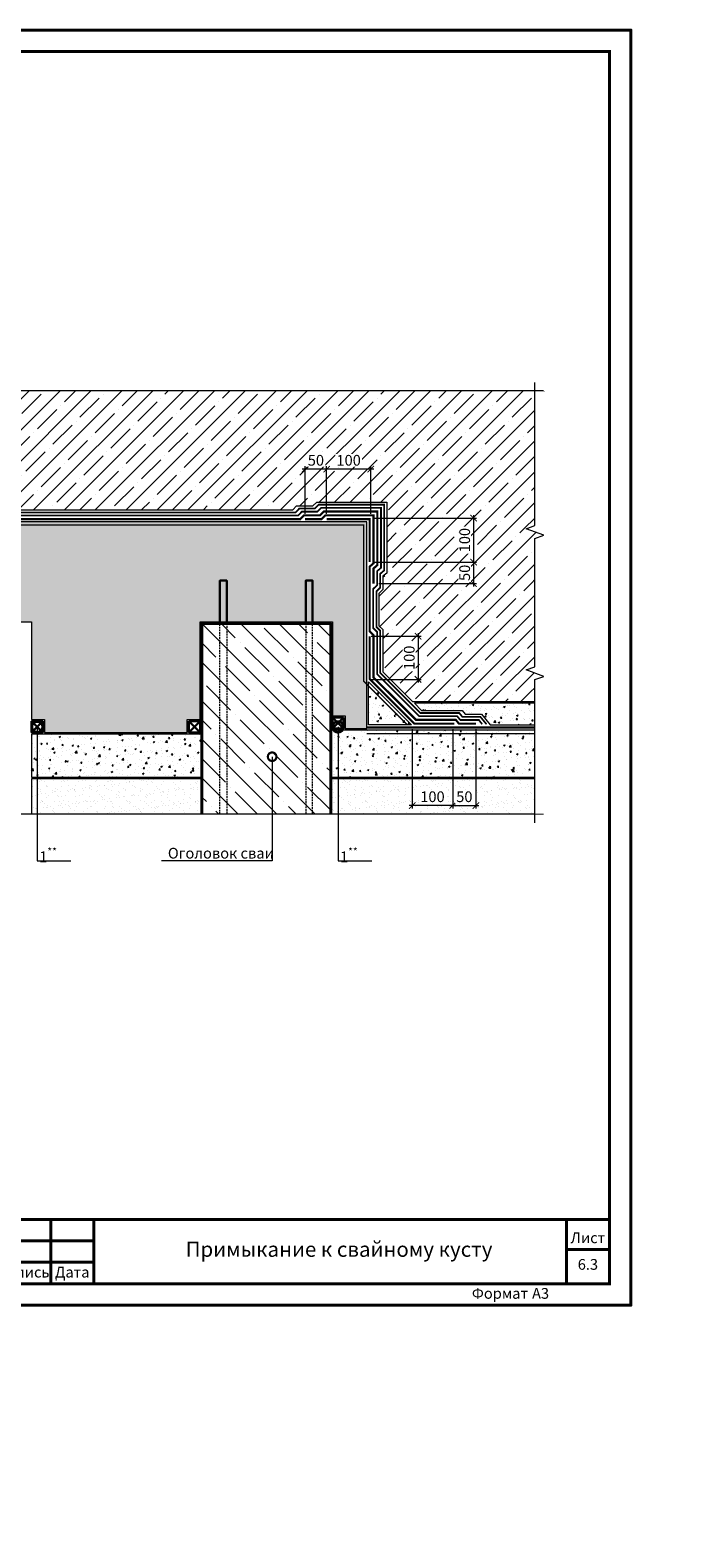
# Model space of a CAD drawing. Units: millimetres. Extents: x -42881 to 151119, y -64614 to -31585.
# Drawn here: x 97721 to 99230, y -57732 to -54220 of the extents above; entities that cross this region are included whole.
import ezdxf
from ezdxf import colors
from ezdxf.entities.mleader import LeaderData, LeaderLine
from ezdxf.enums import TextEntityAlignment as Align
from ezdxf.math import Vec2, Vec3

# ---------------------------------------------------------------- set-up
doc = ezdxf.new("R2010")
doc.units = ezdxf.units.MM
for name, pattern in [('K5LT_DASHED', [6, 4, -2]), ('осевая2', [28.575, 19.05, -3.175, 3.175, -3.175]), ('Штриховая', [6, 2, -2, 2]), ('штриховая 50', [1, 0.5, -0.5])]:
    doc.linetypes.add(name, pattern=pattern)
doc.layers.get('0').update_dxf_attribs({"lineweight": 30})
doc.layers.get('DEFPOINTS').update_dxf_attribs({"color": 251, "lineweight": 0})
for name, color, linetype, lineweight in [('FP-XX-МАРКИ ПОМЕЩЕНИЙ', 250, 'Continuous', 25), ('TN-БЕТОН', 251, 'Continuous', 40), ('TN-ГЕРМЕТИК', 20, 'Continuous', 30), ('TN-ГИДРОИЗОЛЯЦИЯ БИТУМАЯ нижняя', 173, 'Continuous', 9), ('TN-ГИДРОИЗОЛЯЦИЯ УСИЛЕНИЕ', 1, 'Continuous', 9), ('TN-ГРУНТОВКА', 6, 'Continuous', 15), ('TN-ПАРОИЗОЛЯЦИЯ', 94, 'Continuous', 15), ('TN-РАЗМЕРЫ', 184, 'Continuous', 15), ('TN-РАЗМЕРЫ @ 10', 184, 'Continuous', 15)]:
    doc.layers.add(name, color=color, linetype=linetype, lineweight=lineweight)
for name, color, linetype, lineweight, true_color in [('TN-АННОТАЦИИ', 7, 'Continuous', 20, 0x000000), ('TN-АННОТАЦИИ @ 10', 7, 'Continuous', 20, 0x000000), ('TN-АННТОТАЦИИ', 7, 'Continuous', 20, 0x000000), ('TN-ТАБЛИЦЫ', 7, 'Continuous', 40, 0x000000)]:
    doc.layers.add(name, color=color, linetype=linetype, lineweight=lineweight, true_color=true_color)
doc.styles.add('TN-Текст', font='isocpeur.ttf')
doc.styles.add('TN-Текст-Аннотативный', font='isocpeur.ttf')
doc.styles.add('ПТС-Текст-Аннотативный', font='isocpeur.ttf')
doc.dimstyles.new('ПТС-Размеры-Аннотативный$0', dxfattribs={"dimtxt": 2.5, "dimasz": 1.5, "dimexe": 0.7, "dimexo": 1, "dimgap": 0.8, "dimtad": 1, "dimdec": 0, "dimzin": 0, "dimdsep": 46, "dimtxsty": 'TN-Текст-Аннотативный', "dimblk": 'ARCHTICK', "dimcen": 2, "dimdle": 0.7, "dimadec": 0, "dimazin": 0, "dimtfac": 1, "dimtdec": 0, "dimtmove": 1, "dimatfit": 3, "dimfxl": 0.7, "dimtfill": 1, "dimtolj": 1, "dimtzin": 0, "dimlwd": -1, "dimlwe": -1, "dimarcsym": 0})
pattern_1 = [(50, (65944.707, -35392.198), (36.436934, -3.187817), [3.81, -41.91]), (355, (65944.707, -35392.2), (-7.048684, 38.21137), [3.048, -33.528117]), (100.45144, (65947.743, -35392.464), (29.38825, 35.02355), [3.238, -35.61805]), (46.1842, (65944.707, -35382.04), (54.21581, -8.408466), [5.715, -62.865]), (96.63556, (65949.225, -35382.74), (47.48083, 49.485225), [4.857005, -53.42712]), (351.18415, (65944.707, -35382.04), (47.48083, 49.485225), [4.57199, -50.29195]), (21, (65949.787, -35384.578), (30.322878, -20.45304), [3.81, -41.91]), (326, (65949.787, -35384.58), (12.360406, 36.837593), [3.048, -33.528]), (71.45144, (65952.313, -35386.283), (42.683284, 16.384554), [3.238, -35.617988]), (37.5, (65944.707, -35392.198), (0.6177207, 16.9110078), [0, -33.1216, 0, -34.036, 0, -33.655]), (7.5, (65944.707, -35392.198), (13.3639325, 20.036115), [0, -19.4056, 0, -32.3596, 0, -12.827]), (327.5, (65933.378, -35392.198), (27.118119, -1.145749), [0, -12.7, 0, -39.624, 0, -52.578]), (317.5, (65928.298, -35392.198), (29.625836, 5.085298), [0, -16.51, 0, -26.3144, 0, -37.338])]
pattern_2 = [(37.5, (65944.707, -35392.198), (-0.800016, 24.470662), [0, -19.304, 0, -21.59, 0, -20.6375]), (7.5, (65944.707, -35392.198), (22.476164, 35.841255), [0, -10.414, 0, -17.399, 0, -6.6675]), (327.5, (65929.086, -35392.198), (39.549619, 0.071859), [0, -6.35, 0, -22.86, 0, -29.845]), (317.5, (65929.086, -35392.2), (38.177823, 11.146466), [0, -3.175, 0, -14.986, 0, -17.145])]

# ---------------------------------------------------------------- blocks, each defined once
blk = doc.blocks.new('*U248')
at = {"layer": 'TN-БЕТОН', "lineweight": 13}
h = blk.add_hatch(dxfattribs=at)
h.set_pattern_fill('ANSI35', color=256, scale=10)
h.set_pattern_definition([(45, (-100, -238.39), (-44.9013, 44.9013), []), (45, (-55.1, -238.39), (-44.9013, 44.9013), [79.375, -15.875, 0, -15.875])])
h.paths.add_polyline_path([(-100, 0), (200, 0), (200, 461.6), (-100, 461.6)])
at = {"layer": 'TN-БЕТОН'}
blk.add_lwpolyline([(-100, 0), (200, 0), (200, 461.6), (-100, 461.6)], close=True, dxfattribs=at)
blk = doc.blocks.new('*U37')
blk.add_lwpolyline([(0, 0), (420, 0), (420, 297), (0, 297)], close=True)
at = {"const_width": 0.7}
for points in [[(20, 5), (415, 5), (415, 292), (20, 292)], [(8, 5), (20, 5), (20, 90), (8, 90)], [(230, 20), (230, 5), (415, 5), (415, 20)]]:
    blk.add_lwpolyline(points, close=True, dxfattribs=at)
for points in [[(13, 5), (13, 90)], [(20, 65), (8, 65)], [(20, 30), (8, 30)], [(240, 20), (240, 5)], [(250, 20), (250, 5)], [(260, 20), (260, 5)], [(270, 20), (270, 5)], [(285, 20), (285, 5)], [(295, 20), (295, 5)], [(405, 20), (405, 5)], [(405, 13), (415, 13)], [(295, 10), (230, 10)]]:
    blk.add_lwpolyline(points, dxfattribs=at)
blk.add_lwpolyline([(295, 15), (230, 15)])
at = {"color": 0, "style": 'TN-Текст'}
for s, p in [('Подп. и дата', (10.5, 47.5)), ('Инв. N%%D подл.', (10.5, 17.5))]:
    blk.add_text(s, height=2.5, rotation=90, dxfattribs=at).set_placement(p, align=Align.MIDDLE_CENTER)
for s, p in [('Лист', (410, 13.67)), ('Изм.', (235, 5.67)), ('Лист', (255, 5.67)), ('N%%Dдок.', (265, 5.67)), ('Подпись', (277.5, 5.67)), ('Дата', (290, 5.67))]:
    blk.add_text(s, height=2.5, dxfattribs=at).set_placement(p, align=Align.BOTTOM_CENTER)
blk.add_text('Формат', height=2.5, dxfattribs=at).set_placement((383, 1.5))
at = {"color": 0, "style": 'TN-Текст', "flags": 8}
for tag, p, height in [('ФОРМА6_001', (341.77, 11.28), 3.5), ('ФОРМАТ', (397, 1.5), 2.5)]:
    blk.add_attdef(tag, p, '', height=height, dxfattribs=at)
blk.add_attdef('ЛИСТ__', text='', height=2.5, dxfattribs=at).set_placement((410, 9.5), align=Align.MIDDLE_CENTER)
blk = doc.blocks.new('*U258')
at = {"lineweight": 0}
blk.add_wipeout([(67, -670), (-12100, -670), (-12175, -464), (-12325, -876), (-12400, -670), (-24351, -670), (-24426, -464), (-24576, -876), (-24651, -670), (-36873, -670), (-36873, 0), (-24651, 0), (-24576, -206), (-24426, 206), (-24351, 0), (-12400, 0), (-12325, -206), (-12175, 206), (-12100, 0), (67, 0)], dxfattribs=at).dxf.layer = 'FP-XX-МАРКИ ПОМЕЩЕНИЙ'
at = {"linetype": 'Continuous'}
blk.add_lwpolyline([(-36951, 0), (-24651, 0), (-24651, 0), (-24576, -206), (-24426, 206), (-24351, 0), (-24351, 0), (-12400, 0), (-12325, -206), (-12175, 206), (-12100, 0), (200, 0)], dxfattribs=at)
blk = doc.blocks.new('*U259')
at = {"lineweight": 0}
blk.add_wipeout([(250, -670), (-12031, -670), (-12106, -464), (-12256, -876), (-12331, -670), (-24212, -670), (-24287, -464), (-24437, -876), (-24512, -670), (-36852, -670), (-36852, 0), (-24512, 0), (-24437, -206), (-24287, 206), (-24212, 0), (-12331, 0), (-12256, -206), (-12106, 206), (-12031, 0), (250, 0)], dxfattribs=at).dxf.layer = 'FP-XX-МАРКИ ПОМЕЩЕНИЙ'
at = {"linetype": 'Continuous'}
blk.add_lwpolyline([(-36743, 0), (-24512, 0), (-24512, 0), (-24437, -206), (-24287, 206), (-24212, 0), (-24212, 0), (-12331, 0), (-12256, -206), (-12106, 206), (-12031, 0), (200, 0)], dxfattribs=at)
blk = doc.blocks.new('*U256')
at = {"lineweight": 0}
blk.add_wipeout([(-9, -670), (-3136, -670), (-3211, -464), (-3361, -876), (-3436, -670), (-6422, -670), (-6497, -464), (-6647, -876), (-6722, -670), (-9847, -670), (-9847, 0), (-6722, 0), (-6647, -206), (-6497, 206), (-6422, 0), (-3436, 0), (-3361, -206), (-3211, 206), (-3136, 0), (-9, 0)], dxfattribs=at).dxf.layer = 'FP-XX-МАРКИ ПОМЕЩЕНИЙ'
at = {"linetype": 'Continuous'}
blk.add_lwpolyline([(-10058, 0), (-6722, 0), (-6722, 0), (-6647, -206), (-6497, 206), (-6422, 0), (-6422, 0), (-3436, 0), (-3361, -206), (-3211, 206), (-3136, 0), (200, 0)], dxfattribs=at)
blk = doc.blocks.new('_DotSmall')
at = {"color": 0, "linetype": 'ByBlock', "const_width": 0.5}
blk.add_lwpolyline([(-0.0625, 0, 1), (0.0625, 0, 1)], format="xyb", close=True, dxfattribs=at)
blk = doc.blocks.new('_ARCHTICK')
at = {"color": 0, "linetype": 'ByBlock', "ltscale": 10, "const_width": 0.15}
blk.add_lwpolyline([(-0.5, -0.5), (0.5, 0.5)], dxfattribs=at)
blk = doc.blocks.new('*D270')
at = {"layer": 'DEFPOINTS', "color": 0, "transparency": 16777216}
for p in [(98609.7, -55837.9), (98704.1, -55837.9)]:
    blk.add_point(p, dxfattribs=at)
at = {"layer": 'TN-РАЗМЕРЫ', "color": 0, "transparency": 16777216}
for p, q in [((98609.7, -55847.9), (98609.7, -56033.1)), ((98704.1, -55847.9), (98704.1, -56033.1)), ((98711.1, -56026.1), (98602.7, -56026.1))]:
    blk.add_line(p, q, dxfattribs=at)
at = {"layer": 'TN-РАЗМЕРЫ', "color": 0, "transparency": 16777216, "xscale": 15, "yscale": 15, "zscale": 15, "rotation": 180}
blk.add_blockref('_ARCHTICK', (98609.7, -56026.1), dxfattribs=at)
at = {"layer": 'TN-РАЗМЕРЫ', "color": 0, "transparency": 16777216, "xscale": 15, "yscale": 15, "zscale": 15}
blk.add_blockref('_ARCHTICK', (98704.1, -56026.1), dxfattribs=at)
at = {"layer": 'TN-РАЗМЕРЫ', "color": 0, "transparency": 16777216, "insert": (98656.9, -56005.6), "char_height": 25, "attachment_point": 5, "style": 'TN-Текст-Аннотативный', "bg_fill": 3, "box_fill_scale": 1.1, "bg_fill_color": 256, "bg_fill_true_color": 13158600, "bg_fill_transparency": 0}
blk.add_mtext('\\A1;100', dxfattribs=at)
at = {"layer": 'DEFPOINTS', "color": 0, "transparency": 16777216}
blk.add_point((98609.7, -56026.1), dxfattribs=at)
blk = doc.blocks.new('*D271')
at = {"layer": 'DEFPOINTS', "color": 0, "transparency": 16777216}
for p in [(98504.1, -55631.9), (98504.1, -55732.2), (98623.3, -55732.2)]:
    blk.add_point(p, dxfattribs=at)
at = {"layer": 'TN-РАЗМЕРЫ', "color": 0, "transparency": 16777216}
for p, q in [((98623.3, -55624.9), (98623.3, -55739.2)), ((98514.1, -55631.9), (98630.3, -55631.9)), ((98514.1, -55732.2), (98630.3, -55732.2))]:
    blk.add_line(p, q, dxfattribs=at)
at = {"layer": 'TN-РАЗМЕРЫ', "color": 0, "transparency": 16777216, "xscale": 15, "yscale": 15, "zscale": 15}
for p, rotation in [((98623.3, -55631.9), 90), ((98623.3, -55732.2), 270)]:
    blk.add_blockref('_ARCHTICK', p, dxfattribs=dict(at, rotation=rotation))
at = {"layer": 'TN-РАЗМЕРЫ', "color": 0, "transparency": 16777216, "insert": (98602.8, -55682), "char_height": 25, "attachment_point": 5, "rotation": 90, "style": 'TN-Текст-Аннотативный', "bg_fill": 3, "box_fill_scale": 1.1, "bg_fill_color": 256, "bg_fill_true_color": 13158600, "bg_fill_transparency": 0}
blk.add_mtext('\\A1;100', dxfattribs=at)
blk = doc.blocks.new('*D274')
at = {"layer": 'DEFPOINTS', "color": 0, "transparency": 16777216}
for p in [(98410.6, -55242.4), (98410.6, -55356.6), (98513.1, -55356.6)]:
    blk.add_point(p, dxfattribs=at)
at = {"layer": 'TN-РАЗМЕРЫ', "color": 0, "transparency": 16777216}
for p, q in [((98520.1, -55242.4), (98403.6, -55242.4)), ((98410.6, -55346.6), (98410.6, -55235.4)), ((98513.1, -55346.6), (98513.1, -55235.4))]:
    blk.add_line(p, q, dxfattribs=at)
at = {"layer": 'TN-РАЗМЕРЫ', "color": 0, "transparency": 16777216, "xscale": 15, "yscale": 15, "zscale": 15, "rotation": 180}
blk.add_blockref('_ARCHTICK', (98410.6, -55242.4), dxfattribs=at)
at = {"layer": 'TN-РАЗМЕРЫ', "color": 0, "transparency": 16777216, "xscale": 15, "yscale": 15, "zscale": 15}
blk.add_blockref('_ARCHTICK', (98513.1, -55242.4), dxfattribs=at)
at = {"layer": 'TN-РАЗМЕРЫ', "color": 0, "transparency": 16777216, "insert": (98461.8, -55221.9), "char_height": 25, "attachment_point": 5, "style": 'TN-Текст-Аннотативный', "bg_fill": 3, "box_fill_scale": 1.1, "bg_fill_color": 256, "bg_fill_true_color": 13158600, "bg_fill_transparency": 0}
blk.add_mtext('\\A1;100', dxfattribs=at)
blk = doc.blocks.new('*D275')
at = {"layer": 'DEFPOINTS', "color": 0, "transparency": 16777216}
for p in [(98513.1, -55356.6), (98513.1, -55459.1), (98752.3, -55459.1)]:
    blk.add_point(p, dxfattribs=at)
at = {"layer": 'TN-РАЗМЕРЫ', "color": 0, "transparency": 16777216}
for p, q in [((98523.1, -55356.6), (98759.3, -55356.6)), ((98752.3, -55349.6), (98752.3, -55466.1)), ((98523.1, -55459.1), (98759.3, -55459.1))]:
    blk.add_line(p, q, dxfattribs=at)
at = {"layer": 'TN-РАЗМЕРЫ', "color": 0, "transparency": 16777216, "xscale": 15, "yscale": 15, "zscale": 15}
for p, rotation in [((98752.3, -55356.6), 90), ((98752.3, -55459.1), 270)]:
    blk.add_blockref('_ARCHTICK', p, dxfattribs=dict(at, rotation=rotation))
at = {"layer": 'TN-РАЗМЕРЫ', "color": 0, "transparency": 16777216, "insert": (98731.8, -55407.9), "char_height": 25, "attachment_point": 5, "rotation": 90, "style": 'TN-Текст-Аннотативный', "bg_fill": 3, "box_fill_scale": 1.1, "bg_fill_color": 256, "bg_fill_true_color": 13158600, "bg_fill_transparency": 0}
blk.add_mtext('\\A1;100', dxfattribs=at)
blk = doc.blocks.new('*D276')
at = {"layer": 'DEFPOINTS', "color": 0, "transparency": 16777216}
for p in [(98360.6, -55356.6), (98410.6, -55356.6)]:
    blk.add_point(p, dxfattribs=at)
at = {"layer": 'TN-РАЗМЕРЫ', "color": 0, "transparency": 16777216}
for p, q in [((98417.6, -55242.4), (98353.6, -55242.4)), ((98360.6, -55346.6), (98360.6, -55235.4)), ((98410.6, -55346.6), (98410.6, -55235.4))]:
    blk.add_line(p, q, dxfattribs=at)
at = {"layer": 'TN-РАЗМЕРЫ', "color": 0, "transparency": 16777216, "xscale": 15, "yscale": 15, "zscale": 15, "rotation": 180}
blk.add_blockref('_ARCHTICK', (98360.6, -55242.4), dxfattribs=at)
at = {"layer": 'TN-РАЗМЕРЫ', "color": 0, "transparency": 16777216, "xscale": 15, "yscale": 15, "zscale": 15}
blk.add_blockref('_ARCHTICK', (98410.6, -55242.4), dxfattribs=at)
at = {"layer": 'TN-РАЗМЕРЫ', "color": 0, "transparency": 16777216, "insert": (98385.6, -55221.9), "char_height": 25, "attachment_point": 5, "style": 'TN-Текст-Аннотативный', "bg_fill": 3, "box_fill_scale": 1.1, "bg_fill_color": 256, "bg_fill_true_color": 13158600, "bg_fill_transparency": 0}
blk.add_mtext('\\A1;50', dxfattribs=at)
at = {"layer": 'DEFPOINTS', "color": 0, "transparency": 16777216}
blk.add_point((98360.6, -55242.4), dxfattribs=at)
blk = doc.blocks.new('*D277')
at = {"layer": 'DEFPOINTS', "color": 0, "transparency": 16777216}
for p in [(98513.1, -55459.1), (98522.1, -55509.1)]:
    blk.add_point(p, dxfattribs=at)
at = {"layer": 'TN-РАЗМЕРЫ', "color": 0, "transparency": 16777216}
for p, q in [((98752.3, -55452.1), (98752.3, -55516.1)), ((98523.1, -55459.1), (98759.3, -55459.1)), ((98532.1, -55509.1), (98759.3, -55509.1))]:
    blk.add_line(p, q, dxfattribs=at)
at = {"layer": 'TN-РАЗМЕРЫ', "color": 0, "transparency": 16777216, "xscale": 15, "yscale": 15, "zscale": 15}
for p, rotation in [((98752.3, -55459.1), 90), ((98752.3, -55509.1), 270)]:
    blk.add_blockref('_ARCHTICK', p, dxfattribs=dict(at, rotation=rotation))
at = {"layer": 'TN-РАЗМЕРЫ', "color": 0, "transparency": 16777216, "insert": (98731.8, -55484.1), "char_height": 25, "attachment_point": 5, "rotation": 90, "style": 'TN-Текст-Аннотативный', "bg_fill": 3, "box_fill_scale": 1.1, "bg_fill_color": 256, "bg_fill_true_color": 13158600, "bg_fill_transparency": 0}
blk.add_mtext('\\A1;50', dxfattribs=at)
at = {"layer": 'DEFPOINTS', "color": 0, "transparency": 16777216}
blk.add_point((98752.3, -55509.1), dxfattribs=at)
blk = doc.blocks.new('*D278')
at = {"layer": 'DEFPOINTS', "color": 0, "transparency": 16777216}
for p in [(98704.1, -55837.9), (98758.1, -55837.9)]:
    blk.add_point(p, dxfattribs=at)
at = {"layer": 'TN-РАЗМЕРЫ', "color": 0, "transparency": 16777216}
for p, q in [((98704.1, -55847.9), (98704.1, -56033.1)), ((98758.1, -55847.9), (98758.1, -56033.1)), ((98697.1, -56026.1), (98765.1, -56026.1))]:
    blk.add_line(p, q, dxfattribs=at)
at = {"layer": 'TN-РАЗМЕРЫ', "color": 0, "transparency": 16777216, "xscale": 15, "yscale": 15, "zscale": 15, "rotation": 180}
blk.add_blockref('_ARCHTICK', (98704.1, -56026.1), dxfattribs=at)
at = {"layer": 'TN-РАЗМЕРЫ', "color": 0, "transparency": 16777216, "xscale": 15, "yscale": 15, "zscale": 15}
blk.add_blockref('_ARCHTICK', (98758.1, -56026.1), dxfattribs=at)
at = {"layer": 'TN-РАЗМЕРЫ', "color": 0, "transparency": 16777216, "insert": (98731.1, -56005.6), "char_height": 25, "attachment_point": 5, "style": 'TN-Текст-Аннотативный', "bg_fill": 3, "box_fill_scale": 1.1, "bg_fill_color": 256, "bg_fill_true_color": 13158600, "bg_fill_transparency": 0}
blk.add_mtext('\\A1;50', dxfattribs=at)
at = {"layer": 'DEFPOINTS', "color": 0, "transparency": 16777216}
blk.add_point((98758.1, -56026.1), dxfattribs=at)

msp = doc.modelspace()

# ---------------------------------------------------------------- hatches: boundary and pattern name
at = {"lineweight": 9, "transparency": 33554687}
h = msp.add_hatch(dxfattribs=at)
h.set_pattern_fill('AR-SAND', color=256, scale=0.5)
h.set_pattern_definition(pattern_2)
h.paths.add_polyline_path([(97724.1, -56063.9), (98120.1, -56063.9), (98120.1, -55963.9), (97724.1, -55963.9)])
h = msp.add_hatch(dxfattribs=at)
h.set_pattern_fill('AR-SAND', color=256, scale=0.5)
h.set_pattern_definition(pattern_2)
h.paths.add_polyline_path([(98420.1, -56063.9), (98899.4, -56063.9), (98899.4, -55963.9), (98420.1, -55963.9)])
at = {"layer": 'TN-БЕТОН', "lineweight": 9}
h = msp.add_hatch(dxfattribs=at)
h.set_pattern_fill('ANSI35', color=256, scale=8)
h.set_pattern_definition([(45, (65875.626, -35392.2), (-35.921024, 35.921024), []), (45, (65911.55, -35392.2), (-35.921024, 35.921024), [63.5, -12.7, 0, -12.7])])
h.paths.add_polyline_path([(95220.3, -55783.9), (95829.7, -55783.9), (95898.7, -55714.7), (95898.7, -55616.5), (95907.7, -55607.4), (95907.7, -55576.3), (95907.7, -55566.8), (95907.7, -55528.6), (95898.7, -55519.7), (95898.7, -55488.5), (95889.7, -55480.8), (95889.7, -55319.3), (96047.9, -55319.3), (96056.9, -55328.3), (96095.7, -55328.3), (96104.1, -55337.3), (96141.5, -55337.3), (96150.3, -55337.3), (98289.8, -55337.3), (98298.6, -55337.3), (98332, -55337.3), (98340.4, -55328.3), (98378.6, -55328.3), (98387.6, -55319.3), (98550.4, -55319.3), (98550.4, -55484.5), (98541.4, -55492.2), (98541.4, -55523.2), (98532.4, -55532.1), (98532.4, -55567.1), (98532.4, -55576.1), (98532.4, -55607.4), (98541.4, -55616.4), (98541.4, -55714.7), (98610.6, -55783.9), (98917.4, -55783.9), (98917.4, -55039.9), (95220.3, -55039.9)])
h = msp.add_hatch(dxfattribs=at)
h.set_pattern_fill('AR-CONC', color=256, scale=0.2)
h.set_pattern_definition([(50, (63644.707, -35392.198), (36.436934, -3.187817), [3.81, -41.91]), (355, (63644.707, -35392.2), (-7.048684, 38.21137), [3.048, -33.528117]), (100.45144, (63647.743, -35392.464), (29.38825, 35.02355), [3.238002, -35.61805]), (46.1842, (63644.707, -35382.04), (54.21581, -8.408466), [5.715, -62.865]), (96.63556, (63649.225, -35382.74), (47.48083, 49.485225), [4.857005, -53.42712]), (351.18415, (63644.707, -35382.04), (47.48083, 49.485225), [4.57199, -50.29195]), (21, (63649.787, -35384.578), (30.322878, -20.45304), [3.81, -41.91]), (326, (63649.787, -35384.58), (12.360406, 36.837593), [3.048, -33.528]), (71.451445, (63652.313, -35386.283), (42.683284, 16.384554), [3.238002, -35.617988]), (37.5, (63644.707, -35392.198), (0.6177207, 16.9110078), [0, -33.1216, 0, -34.036, 0, -33.655]), (7.5, (63644.707, -35392.198), (13.3639325, 20.036115), [0, -19.4056, 0, -32.3596, 0, -12.827]), (327.5, (63633.378, -35392.198), (27.118119, -1.145749), [0, -12.7, 0, -39.624, 0, -52.578]), (317.5, (63628.298, -35392.198), (29.625836, 5.085298), [0, -16.51, 0, -26.3144, 0, -37.338])])
h.paths.add_polyline_path([(95986.1, -55846.9), (95986.1, -55816.9), (96016.1, -55816.9), (96016.1, -55598.3), (96058.1, -55598.3), (96058.1, -55498.3), (96082.1, -55498.3), (96082.1, -55598.3), (96258.1, -55598.3), (96258.1, -55498.3), (96282.1, -55498.3), (96282.1, -55598.3), (96324.1, -55598.3), (96324.1, -55825.9), (96354.1, -55825.9), (96354.1, -55855.9), (96686.1, -55855.9), (96686.1, -55825.9), (96716.1, -55825.9), (96716.1, -55598.3), (97024.1, -55598.3), (97024.1, -55825.9), (97054.1, -55825.9), (97054.1, -55855.9), (97386.1, -55855.9), (97386.1, -55825.9), (97416.1, -55825.9), (97416.1, -55598.3), (97724.1, -55598.3), (97724.1, -55825.9), (97754.1, -55825.9), (97754.1, -55855.9), (98086.1, -55855.9), (98086.1, -55825.9), (98116.1, -55825.9), (98116.1, -55598.3), (98424.1, -55598.3), (98424.1, -55816.9), (98454.1, -55816.9), (98454.1, -55846.9), (98504.1, -55846.9), (98504.1, -55365.6), (95936.1, -55365.6), (95936.1, -55846.9)])
h = msp.add_hatch(dxfattribs=at)
h.set_pattern_fill('AR-CONC', color=256, scale=0.2)
h.set_pattern_definition([(50, (65823.724, -38254.025), (36.436934, -3.187817), [3.81, -41.91]), (355, (65823.724, -38254.025), (-7.048684, 38.21137), [3.048, -33.528117]), (100.45144, (65826.76, -38254.29), (29.38825, 35.02355), [3.238, -35.61805]), (46.1842, (65823.724, -38243.865), (54.21581, -8.408466), [5.715, -62.865]), (96.63556, (65828.24, -38244.566), (47.48083, 49.485225), [4.857005, -53.42712]), (351.18415, (65823.724, -38243.865), (47.48083, 49.485225), [4.57199, -50.29195]), (21, (65828.804, -38246.405), (30.322878, -20.45304), [3.81, -41.91]), (326, (65828.804, -38246.405), (12.360406, 36.837593), [3.048, -33.528]), (71.45144, (65831.33, -38248.11), (42.683284, 16.384554), [3.238, -35.617988]), (37.5, (65823.724, -38254.025), (0.6177207, 16.911008), [0, -33.1216, 0, -34.036, 0, -33.655]), (7.5, (65823.724, -38254.025), (13.3639325, 20.036115), [0, -19.4056, 0, -32.3596, 0, -12.827]), (327.5, (65812.395, -38254.025), (27.118119, -1.145749), [0, -12.7, 0, -39.624, 0, -52.578]), (317.5, (65807.315, -38254.025), (29.625836, 5.085298), [0, -16.51, 0, -26.3144, 0, -37.338])])
h.paths.add_polyline_path([(98508.1, -55837.9), (98508.1, -55737.9), (98608.1, -55837.9)])
h = msp.add_hatch(dxfattribs=at)
h.set_pattern_fill('AR-CONC', color=256, scale=0.2)
h.set_pattern_definition([(50, (65542.765, -35392.198), (36.436934, -3.187817), [3.81, -41.91]), (355, (65542.765, -35392.2), (-7.048684, 38.21137), [3.048, -33.528117]), (100.45144, (65545.8, -35392.464), (29.38825, 35.02355), [3.238002, -35.61805]), (46.1842, (65542.765, -35382.04), (54.21581, -8.408466), [5.715, -62.865]), (96.63556, (65547.28, -35382.74), (47.48083, 49.485225), [4.857005, -53.42712]), (351.18415, (65542.765, -35382.04), (47.48083, 49.485225), [4.57199, -50.29195]), (21, (65547.845, -35384.578), (30.322878, -20.45304), [3.81, -41.91]), (326, (65547.845, -35384.58), (12.360406, 36.837593), [3.048, -33.528]), (71.45144, (65550.37, -35386.283), (42.683284, 16.384554), [3.238002, -35.617988]), (37.5, (65542.765, -35392.198), (0.6177207, 16.9110078), [0, -33.1216, 0, -34.036, 0, -33.655]), (7.5, (65542.765, -35392.198), (13.3639325, 20.036115), [0, -19.4056, 0, -32.3596, 0, -12.827]), (327.5, (65531.436, -35392.198), (27.118119, -1.145749), [0, -12.7, 0, -39.624, 0, -52.578]), (317.5, (65526.356, -35392.198), (29.625836, 5.085298), [0, -16.51, 0, -26.3144, 0, -37.338])])
h.paths.add_polyline_path([(98631.2, -55804.6), (98725.9, -55804.6), (98733.2, -55813.6), (98771.2, -55813.6), (98790.9, -55837.9), (98822.4, -55837.9), (98840.4, -55837.9), (98908.5, -55837.9), (98908.5, -55787.9), (98615.4, -55787.9)])
h = msp.add_hatch(dxfattribs=at)
h.set_pattern_fill('AR-CONC', color=256, scale=0.2)
h.set_pattern_definition(pattern_1)
h.paths.add_polyline_path([(97724.1, -55959.9), (98120.1, -55959.9), (98120.1, -55859.9), (97724.1, -55859.9)])
h = msp.add_hatch(dxfattribs=at)
h.set_pattern_fill('AR-CONC', color=256, scale=0.2)
h.set_pattern_definition(pattern_1)
h.paths.add_polyline_path([(98420.1, -55959.9), (98901.5, -55959.9), (98901.5, -55850.9), (98420.1, -55850.9)])

# ---------------------------------------------------------------- linework, layer by layer
at = {"color": 252, "linetype": 'осевая2', "ltscale": 0.5, "const_width": 4}
msp.add_lwpolyline([(96144.7, -55350.6), (98295.5, -55350.6), (98304.2, -55350.6), (98344.4, -55350.6), (98352.8, -55341.6), (98388.7, -55341.6), (98397.7, -55332.6), (98537.1, -55332.6), (98537.1, -55472.4), (98528.1, -55480.2), (98528.1, -55512.7), (98519.1, -55521.6), (98519.1, -55561.6), (98519.1, -55570.6), (98519.1, -55612.9), (98528.1, -55621.9), (98528.1, -55720.2), (98625.7, -55817.9), (98714.4, -55817.9), (98721.6, -55826.9), (98765, -55826.9), (98772.6, -55836.8)], dxfattribs=at)
for points in [[(98162.1, -55602.3), (98178.1, -55602.3), (98178.1, -55502.3), (98162.1, -55502.3)], [(98378.1, -55602.3), (98362.1, -55602.3), (98362.1, -55502.3), (98378.1, -55502.3)]]:
    msp.add_lwpolyline(points, close=True)
at = {"linetype": 'K5LT_DASHED', "lineweight": 15}
for points in [[(98162.1, -55602.3), (98178.1, -55602.3), (98178.1, -56063.9), (98162.1, -56063.9)], [(98378.1, -55602.3), (98362.1, -55602.3), (98362.1, -56063.9), (98378.1, -56063.9)]]:
    msp.add_lwpolyline(points, close=True, dxfattribs=at)
at = {"lineweight": 15}
for points in [[(97724.1, -56063.9), (98120.1, -56063.9), (98120.1, -55963.9), (97724.1, -55963.9)], [(98420.1, -56063.9), (98899.4, -56063.9), (98899.4, -55963.9), (98420.1, -55963.9)]]:
    msp.add_lwpolyline(points, close=True, dxfattribs=at)
at = {"layer": 'TN-БЕТОН', "lineweight": 20}
for points in [[(96150.3, -55337.3), (98289.8, -55337.3), (98298.6, -55337.3), (98332, -55337.3), (98340.4, -55328.3), (98378.6, -55328.3), (98387.6, -55319.3), (98550.4, -55319.3), (98550.4, -55484.5), (98541.4, -55492.2), (98541.4, -55523.2), (98532.4, -55532.1), (98532.4, -55567.1), (98532.4, -55576.1), (98532.4, -55607.4), (98541.4, -55616.4), (98541.4, -55714.7), (98610.6, -55783.9), (98917.4, -55783.9), (98917.4, -55039.9), (95220.3, -55039.9)], [(97416.1, -55598.3), (97724.1, -55598.3), (97724.1, -55825.9), (97754.1, -55825.9), (97754.1, -55855.9), (98086.1, -55855.9), (98086.1, -55825.9), (98116.1, -55825.9), (98116.1, -55598.3), (98424.1, -55598.3), (98424.1, -55816.9), (98454.1, -55816.9), (98454.1, -55846.9), (98504.1, -55846.9), (98504.1, -55365.6), (95936.1, -55365.6)]]:
    msp.add_lwpolyline(points, dxfattribs=at)
for points in [[(98508.1, -55837.9), (98508.1, -55737.9), (98608.1, -55837.9)], [(98631.2, -55804.6), (98725.9, -55804.6), (98733.2, -55813.6), (98771.2, -55813.6), (98790.9, -55837.9), (98822.4, -55837.9), (98840.4, -55837.9), (98908.5, -55837.9), (98908.5, -55787.9), (98615.4, -55787.9)], [(97724.1, -55959.9), (98120.1, -55959.9), (98120.1, -55859.9), (97724.1, -55859.9)], [(98420.1, -55959.9), (98901.5, -55959.9), (98901.5, -55850.9), (98420.1, -55850.9)]]:
    msp.add_lwpolyline(points, close=True, dxfattribs=at)
at = {"layer": 'TN-ГЕРМЕТИК'}
for points in [[(97750.1, -55829.9), (97724.1, -55829.9), (97724.1, -55855.9), (97750.1, -55855.9)], [(98090.1, -55829.9), (98116.1, -55829.9), (98116.1, -55855.9), (98090.1, -55855.9)], [(98450.1, -55820.9), (98424.1, -55820.9), (98424.1, -55846.9), (98450.1, -55846.9)]]:
    msp.add_lwpolyline(points, close=True, dxfattribs=at)
for points in [[(97750.1, -55829.9), (97724.1, -55855.9)], [(97750.1, -55855.9), (97724.1, -55829.9)], [(98090.1, -55829.9), (98116.1, -55855.9)], [(98090.1, -55855.9), (98116.1, -55829.9)], [(98450.1, -55820.9), (98424.1, -55846.9)], [(98450.1, -55846.9), (98424.1, -55820.9)]]:
    msp.add_lwpolyline(points, dxfattribs=at)
at = {"layer": 'TN-ГИДРОИЗОЛЯЦИЯ БИТУМАЯ нижняя', "linetype": 'штриховая 50', "ltscale": 10, "const_width": 5}
msp.add_lwpolyline([(97220.1, -55359.1), (98349.3, -55359.1), (98357.7, -55350.1), (98395.1, -55350.1), (98404.1, -55341.1), (98528.6, -55341.1), (98528.6, -55466.2), (98519.6, -55474), (98519.6, -55509.1)], dxfattribs=at)
at = {"layer": 'TN-ГИДРОИЗОЛЯЦИЯ УСИЛЕНИЕ', "linetype": 'штриховая 50', "ltscale": 10, "const_width": 5}
for points in [[(98410.6, -55359.1), (98510.6, -55359.1), (98510.6, -55459.1)], [(98708.1, -55835.4), (98614.8, -55835.4), (98510.6, -55731.2), (98510.6, -55631.9)]]:
    msp.add_lwpolyline(points, dxfattribs=at)
at = {"layer": 'TN-ГРУНТОВКА', "linetype": 'Штриховая', "ltscale": 0.5, "const_width": 3}
for points in [[(95943.1, -55459.1), (95943.1, -55372.6), (98410.6, -55372.6)], [(98497.1, -55631.9), (98497.1, -55372.6), (98410.6, -55372.6)], [(98598.2, -55837.9), (98497.1, -55736.8), (98497.1, -55631.9)]]:
    msp.add_lwpolyline(points, dxfattribs=at)
at = {"layer": 'TN-ПАРОИЗОЛЯЦИЯ', "ltscale": 0.4, "const_width": 4}
msp.add_lwpolyline([(96147.7, -55343.3), (98292.4, -55343.3), (98301.1, -55343.3), (98338.6, -55343.3), (98347, -55334.3), (98383.3, -55334.3), (98392.3, -55325.3), (98544.4, -55325.3), (98544.4, -55478.6), (98535.4, -55486.3), (98535.4, -55518.5), (98526.4, -55527.4), (98526.4, -55564.6), (98526.4, -55573.6), (98526.4, -55609.9), (98535.4, -55618.9), (98535.4, -55717.2), (98628.8, -55810.6), (98719.4, -55810.6), (98726.6, -55819.6), (98768.4, -55819.6), (98782.7, -55836.8)], dxfattribs=at)

# ---------------------------------------------------------------- block references
at = {"xscale": -1}
msp.add_blockref('*U248', (98320.1, -56063.9), dxfattribs=at)
at = {"layer": 'TN-ТАБЛИЦЫ', "color": 7}
ref = msp.add_blockref('*U37', (94918.6, -57190), dxfattribs=dict(at, xscale=10, yscale=10, zscale=10))
ref.add_attrib('ФОРМАТ', 'А3', (98888.6, -57175), dxfattribs={"layer": '0', "color": 0, "height": 25, "style": 'TN-Текст'})
ref.add_attrib('ФОРМА6_001', 'Примыкание к свайному кусту', (98082.6, -57077.3), dxfattribs={"layer": '0', "color": 0, "height": 35, "style": 'TN-Текст'})
ref.add_attrib('ЛИСТ__', '6.3', dxfattribs={"layer": '0', "color": 0, "height": 25, "style": 'TN-Текст'}).set_placement((99018.6, -57095), align=Align.MIDDLE_CENTER)

# ---------------------------------------------------------------- texts
at = {"layer": 'TN-АННТОТАЦИИ', "char_height": 35, "attachment_point": 1, "style": 'ПТС-Текст-Аннотативный'}
for s, width, insert in [('\\pi482.52811;{\\fISOCPEUR|b1|i0|c204|p34;Примыкание к оголовку сваи. Вариант 1}', 1850, (90518.6, -54457.6)), ('\\pi479.11732;{\\fISOCPEUR|b1|i0|c204|p34;Примыкание к оголовку сваи. Вариант 2}', 1850, (92818.6, -54457.6)), ('\\pi1591.39055;{\\fISOCPEUR|b1|i0|c204|p34;Примыкание к свайному ростверку.\\P\\pi1313.21402;(Вариант устройства изоляции при сгущении свай в кусте)}', 3950, (95118.6, -54457.6)), ('\\pi329.17354;{\\fISOCPEUR|b1|i0|c204|p34;Устройство гидроизоляции на наклонной поверхности}', 1850, (90518.6, -57627.6))]:
    msp.add_mtext_dynamic_manual_height_columns(s, width=width, gutter_width=20358.2, heights=[129.4], dxfattribs=dict(at, insert=insert))

# ---------------------------------------------------------------- next in the draw order: block references
at = {"layer": 'TN-АННОТАЦИИ', "xscale": 0.1, "yscale": 0.1, "zscale": 0.1, "rotation": 180}
msp.add_blockref('*U259', (95240.9, -55060.5), dxfattribs=at)
at = {"layer": 'TN-АННОТАЦИИ', "xscale": -0.1, "yscale": 0.1, "zscale": 0.1}
msp.add_blockref('*U258', (95220.1, -56046.3), dxfattribs=at)

# ---------------------------------------------------------------- next in the draw order: dimensions: what is measured, and where the dimension line sits
at = {"layer": 'TN-РАЗМЕРЫ @ 10'}
dim = msp.add_linear_dim(base=(98410.6, -55242.4), p1=(98513.1, -55356.6), p2=(98410.6, -55356.6), angle=180, text='100', dimstyle='ПТС-Размеры-Аннотативный$0', override={"dimscale": 10, "dimtix": 0, "dimtofl": 1, "dimtmove": 1, "dimatfit": 3, "dimtfill": 1}, dxfattribs=at)
dim.commit()
dim.dimension.update_dxf_attribs({"geometry": '*D274', "text_midpoint": (98461.8, -55221.9)})
dim = msp.add_linear_dim(base=(98623.3, -55732.2), p1=(98504.1, -55631.9), p2=(98504.1, -55732.2), angle=90, dimstyle='ПТС-Размеры-Аннотативный$0', override={"dimscale": 10, "dimtix": 0, "dimtofl": 1, "dimtmove": 1, "dimatfit": 3, "dimtfill": 1}, dxfattribs=at)
dim.commit()
dim.dimension.update_dxf_attribs({"geometry": '*D271', "text_midpoint": (98602.8, -55682)})

# ---------------------------------------------------------------- next in the draw order: block references
at = {"layer": 'TN-АННОТАЦИИ', "xscale": 0.1, "yscale": 0.1, "zscale": 0.1, "rotation": 90.00000000000001}
msp.add_blockref('*U256', (98895.2, -55060.5), dxfattribs=at)

# ---------------------------------------------------------------- next in the draw order: dimensions: what is measured, and where the dimension line sits
at = {"layer": 'TN-РАЗМЕРЫ @ 10'}
dim = msp.add_linear_dim(base=(98752.3, -55459.1), p1=(98513.1, -55356.6), p2=(98513.1, -55459.1), angle=270, text='100', dimstyle='ПТС-Размеры-Аннотативный$0', override={"dimscale": 10, "dimtix": 0, "dimtofl": 1, "dimtmove": 1, "dimatfit": 3, "dimtfill": 1}, dxfattribs=at)
dim.commit()
dim.dimension.update_dxf_attribs({"geometry": '*D275', "text_midpoint": (98731.8, -55407.9)})

# ---------------------------------------------------------------- next in the draw order: leaders
at = {"layer": 'TN-АННОТАЦИИ @ 10'}
ml = msp.add_multileader_mtext('Standard', dxfattribs=at)
ml.set_content('\\A1;1{\\H0.7x;\\S**^ ;}', color=256, style='TN-Текст')
ml.set_leader_properties(color=256, linetype='ByLayer', lineweight=-1)
ml.set_arrow_properties(name='DOTSMALL')
ml.build(insert=Vec2(0, 0))
ml.multileader.update_dxf_attribs({"text_left_attachment_type": 6, "text_right_attachment_type": 6, "dogleg_length": 100, "arrow_head_size": 50, "scale": 10})
ctx = ml.context
ctx.base_point, ctx.scale, ctx.char_height, ctx.arrow_head_size, ctx.landing_gap_size, ctx.plane_origin, ctx.plane_x_axis, ctx.plane_y_axis = Vec3(97745.2, -56154.6), 10, 25, 50, 0, Vec3(95746.7, -54884), Vec3(1, 0.000008), Vec3(-0.000008, 1)
ctx.left_attachment, ctx.right_attachment, ctx.text_align_type = 6, 6, 1
notes = []
notes.append((ctx, [(1, (1, 1, 0), (97737.1, -56154.6), (1, 0.000008), 8.18, [(0, [(97737.1, -55842.9)], 0, [])])]))
ctx.mtext.insert, ctx.mtext.text_direction, ctx.mtext.rotation, ctx.mtext.alignment, ctx.mtext.line_spacing_style, ctx.mtext.flow_direction = Vec3(97762.3, -56124.6), Vec3(1, 0.000008), 0.000008, 2, 2, 5
ml = msp.add_multileader_mtext('Standard', dxfattribs=at)
ml.set_content('\\A1;1{\\H0.7x;\\S**^ ;}', color=256, style='TN-Текст')
ml.set_leader_properties(color=256, linetype='ByLayer', lineweight=-1)
ml.set_arrow_properties(name='DOTSMALL')
ml.build(insert=Vec2(0, 0))
ml.multileader.update_dxf_attribs({"text_left_attachment_type": 6, "text_right_attachment_type": 6, "dogleg_length": 100, "arrow_head_size": 50, "scale": 10})
ctx = ml.context
ctx.base_point, ctx.scale, ctx.char_height, ctx.arrow_head_size, ctx.landing_gap_size, ctx.plane_origin, ctx.plane_x_axis, ctx.plane_y_axis = Vec3(98445.2, -56154.6), 10, 25, 50, 0, Vec3(96446.7, -54884), Vec3(1, 0.000008), Vec3(-0.000008, 1)
ctx.left_attachment, ctx.right_attachment, ctx.text_align_type = 6, 6, 1
notes.append((ctx, [(1, (1, 1, 0), (98437.1, -56154.6), (1, 0.000008), 8.18, [(0, [(98437.1, -55842.9)], 0, [])])]))
ctx.mtext.insert, ctx.mtext.text_direction, ctx.mtext.rotation, ctx.mtext.alignment, ctx.mtext.line_spacing_style, ctx.mtext.flow_direction = Vec3(98462.3, -56124.6), Vec3(1, 0.000008), 0.000008, 2, 2, 5
ml = msp.add_multileader_mtext('Standard', dxfattribs=at)
ml.set_content('Оголовок сваи', color=256, style='TN-Текст')
ml.set_leader_properties(color=256, linetype='ByLayer', lineweight=-1)
ml.set_arrow_properties(name='DOTSMALL')
ml.build(insert=Vec2(0, 0))
ml.multileader.update_dxf_attribs({"text_left_attachment_type": 6, "text_right_attachment_type": 6, "dogleg_length": 100, "arrow_head_size": 40, "scale": 10})
ctx = ml.context
ctx.base_point, ctx.scale, ctx.char_height, ctx.arrow_head_size, ctx.landing_gap_size, ctx.plane_origin = Vec3(98053.1, -56154.6), 10, 25, 40, 0, Vec3(100356.3, -56802.6)
ctx.left_attachment, ctx.right_attachment, ctx.text_align_type = 6, 6, 1
notes.append((ctx, [(1, (1, 1, 0), (98283.8, -56154.6), (-1, 0), 8.18, [(1, [(98283.8, -55912.4)], 0, [])])]))
ctx.mtext.insert, ctx.mtext.alignment, ctx.mtext.line_spacing_style, ctx.mtext.flow_direction = Vec3(98164.4, -56124.6), 2, 2, 5
for ctx, leaders in notes:
    for number, flags, end, landing, length, lines in leaders:
        leader = LeaderData()
        leader.index, (leader.has_last_leader_line, leader.has_dogleg_vector, leader.attachment_direction) = number, flags
        leader.last_leader_point, leader.dogleg_vector, leader.dogleg_length = Vec3(end), Vec3(landing), length
        for number, points, colour, breaks in lines:
            line = LeaderLine()
            line.index, line.vertices, line.color, line.breaks = number, Vec3.list(points), colors.encode_raw_color(colour), breaks
            leader.lines.append(line)
        ctx.leaders.append(leader)

# ---------------------------------------------------------------- next in the draw order: linework, layer by layer
at = {"layer": 'TN-ГИДРОИЗОЛЯЦИЯ БИТУМАЯ нижняя', "linetype": 'штриховая 50', "ltscale": 10, "const_width": 5}
msp.add_lwpolyline([(98504.1, -55844.4), (98895.2, -55844.4)], dxfattribs=at)
at = {"layer": 'TN-ГРУНТОВКА', "linetype": 'Штриховая', "ltscale": 0.5, "const_width": 3}
msp.add_lwpolyline([(98504.1, -55858.9), (98895.2, -55858.9)], dxfattribs=at)

# ---------------------------------------------------------------- next in the draw order: dimensions: what is measured, and where the dimension line sits
at = {"layer": 'TN-РАЗМЕРЫ @ 10'}
dim = msp.add_linear_dim(base=(98609.7, -56026.1), p1=(98704.1, -55837.9), p2=(98609.7, -55837.9), angle=180, text='100', dimstyle='ПТС-Размеры-Аннотативный$0', override={"dimscale": 10, "dimtix": 0, "dimtofl": 1, "dimtmove": 1, "dimatfit": 3, "dimtfill": 1}, dxfattribs=at)
dim.commit()
dim.dimension.update_dxf_attribs({"geometry": '*D270', "text_midpoint": (98656.9, -56005.6)})

# ---------------------------------------------------------------- next in the draw order: linework, layer by layer
at = {"layer": 'TN-ГИДРОИЗОЛЯЦИЯ БИТУМАЯ нижняя', "linetype": 'штриховая 50', "ltscale": 10, "const_width": 5}
msp.add_lwpolyline([(98758.1, -55835.4), (98718.4, -55835.4), (98711.2, -55826.4), (98618.5, -55826.4), (98519.6, -55727.5), (98519.6, -55629.2), (98510.6, -55620.2), (98510.6, -55469.8), (98519.6, -55462.1), (98519.6, -55350.1), (98407.9, -55350.1), (98398.9, -55359.1), (98360.6, -55359.1)], dxfattribs=at)

# ---------------------------------------------------------------- next in the draw order: dimensions: what is measured, and where the dimension line sits
at = {"layer": 'TN-РАЗМЕРЫ @ 10'}
for base, p1, p2, angle, picture, middle in [((98360.6, -55242.4), (98410.6, -55356.6), (98360.6, -55356.6), 180, '*D276', (98385.6, -55221.9)), ((98752.3, -55509.1), (98513.1, -55459.1), (98522.1, -55509.1), 270, '*D277', (98731.8, -55484.1))]:
    dim = msp.add_linear_dim(base=base, p1=p1, p2=p2, angle=angle, dimstyle='ПТС-Размеры-Аннотативный$0', override={"dimscale": 10, "dimtix": 0, "dimtofl": 1, "dimtmove": 1, "dimatfit": 3, "dimtfill": 1}, dxfattribs=at)
    dim.commit()
    dim.dimension.update_dxf_attribs({"geometry": picture, "text_midpoint": middle})
dim = msp.add_linear_dim(base=(98758.1, -56026.1), p1=(98704.1, -55837.9), p2=(98758.1, -55837.9), angle=180, text='50', dimstyle='ПТС-Размеры-Аннотативный$0', override={"dimscale": 10, "dimtix": 0, "dimtofl": 1, "dimtmove": 1, "dimatfit": 3, "dimtfill": 1}, dxfattribs=at)
dim.commit()
dim.dimension.update_dxf_attribs({"geometry": '*D278', "text_midpoint": (98731.1, -56005.6)})

doc.saveas('drawing.dxf')
